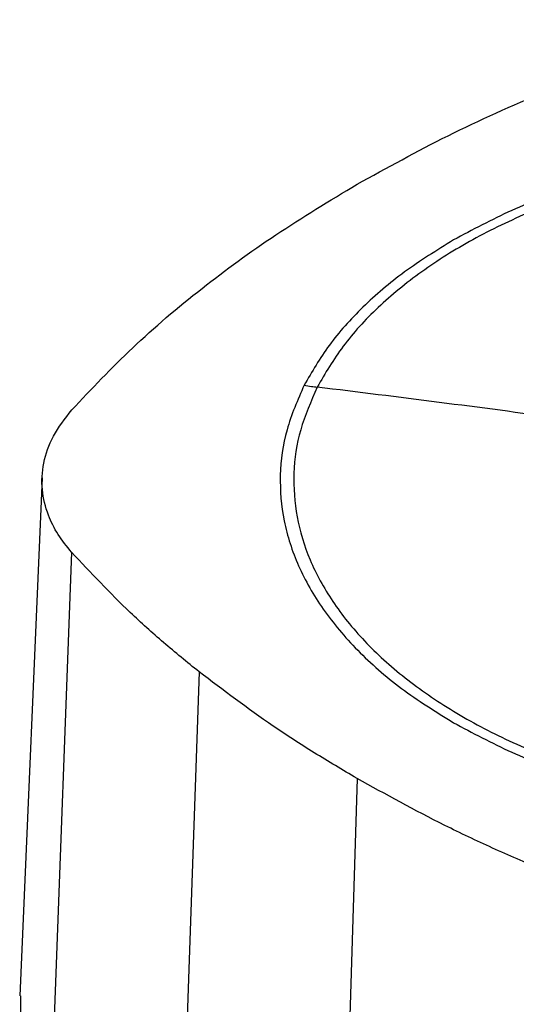
# Model space of a CAD drawing. Extents: x 0.4 to 10.6, y 0.4 to 8.1.
# Drawn here: x 2.5 to 2.6, y 5.5 to 5.7 of the extents above; entities that cross this region are included whole.
import ezdxf

# ---------------------------------------------------------------- set-up
doc = ezdxf.new("R2010")
doc.units = 0
doc.linetypes.add('SLD-SOLID', pattern=[0])
doc.layers.get('0').update_dxf_attribs({"linetype": 'CONTINUOUS'})

msp = doc.modelspace()

# ---------------------------------------------------------------- linework, layer by layer
at = {"color": 7, "linetype": 'SLD-SOLID'}
for p, q in [((2.54973, 5.62551), (2.54594, 5.53762)), ((2.55475, 5.61286), (2.55138, 5.52393)), ((2.57634, 5.59259), (2.57328, 5.50337)), ((2.60313, 5.5745), (2.60045, 5.48502))]:
    msp.add_line(p, q, dxfattribs=at)
for points, knots in [([(2.60313, 5.67529), (2.6082, 5.67808), (2.61833, 5.68368), (2.63471, 5.69103), (2.65169, 5.69765), (2.66352, 5.70135), (2.66946, 5.70321)], [0, 0, 0, 0, 0.255078, 0.510157, 0.754364, 1, 1, 1, 1]), ([(2.76136, 5.66584), (2.75814, 5.66756), (2.75172, 5.671), (2.74071, 5.67518), (2.72893, 5.67855), (2.71646, 5.68099), (2.70356, 5.68247), (2.69042, 5.68297), (2.67729, 5.68247), (2.66439, 5.68099), (2.65192, 5.67855), (2.64014, 5.67518), (2.62913, 5.671), (2.6227, 5.66756), (2.61949, 5.66584)], [0, 0, 0, 0, 0.083335, 0.166661, 0.25, 0.333336, 0.416661, 0.5, 0.583335, 0.666661, 0.75, 0.833336, 0.916661, 1, 1, 1, 1]), ([(2.78447, 5.60902), (2.78552, 5.61141), (2.78761, 5.6162), (2.78866, 5.62361), (2.78815, 5.63102), (2.78593, 5.63833), (2.78209, 5.64541), (2.77668, 5.65215), (2.76979, 5.65841), (2.76154, 5.66411), (2.75208, 5.66913), (2.74156, 5.6734), (2.73017, 5.67684), (2.7181, 5.67939), (2.70555, 5.68101), (2.69274, 5.68167), (2.6799, 5.68136), (2.66723, 5.68008), (2.65496, 5.67786), (2.6433, 5.67474), (2.63245, 5.67076), (2.62258, 5.666), (2.61388, 5.66054), (2.60651, 5.65446), (2.60046, 5.6479), (2.59774, 5.64322), (2.59638, 5.64087)], [0, 0, 0, 0, 0.0416667, 0.0833335, 0.1250002, 0.1666669, 0.2083334, 0.25, 0.2916666, 0.3333332, 0.375, 0.4166668, 0.4583334, 0.5, 0.5416666, 0.5833332, 0.625, 0.6666668, 0.7083334, 0.75, 0.7916666, 0.8333331, 0.8749998, 0.9166665, 0.9583333, 1, 1, 1, 1]), ([(2.55477, 5.637), (2.55811, 5.64055), (2.5648, 5.64767), (2.5765, 5.65756), (2.58915, 5.66686), (2.59846, 5.67247), (2.60313, 5.67529)], [0, 0, 0, 0, 0.255078, 0.510157, 0.754364, 1, 1, 1, 1]), ([(2.61949, 5.66584), (2.61664, 5.66408), (2.61094, 5.66054), (2.60395, 5.65451), (2.59813, 5.64807), (2.59549, 5.64349), (2.59417, 5.6412)], [0, 0, 0, 0, 0.250005, 0.5, 0.749995, 1, 1, 1, 1]), ([(2.59417, 5.6412), (2.59307, 5.63869), (2.59089, 5.63368), (2.58985, 5.62592), (2.59048, 5.61816), (2.59294, 5.61053), (2.59713, 5.60314), (2.60301, 5.59616), (2.61036, 5.58964), (2.61645, 5.58584), (2.61949, 5.58395)], [0, 0, 0, 0, 0.125001, 0.250001, 0.375, 0.5, 0.625, 0.749999, 0.874999, 1, 1, 1, 1]), ([(2.59638, 5.64087), (2.59533, 5.63848), (2.59323, 5.63369), (2.59218, 5.62628), (2.5927, 5.61887), (2.59491, 5.61156), (2.59876, 5.60447), (2.60417, 5.59774), (2.61106, 5.59148), (2.6193, 5.58578), (2.62877, 5.58076), (2.63928, 5.57649), (2.65068, 5.57305), (2.66275, 5.5705), (2.6753, 5.56888), (2.6881, 5.56822), (2.70095, 5.56853), (2.71361, 5.56981), (2.72588, 5.57203), (2.73755, 5.57515), (2.7484, 5.57913), (2.75826, 5.58389), (2.76697, 5.58935), (2.77434, 5.59543), (2.78039, 5.60199), (2.78311, 5.60667), (2.78447, 5.60902)], [0, 0, 0, 0, 0.041667, 0.083333, 0.125, 0.166667, 0.208333, 0.25, 0.291667, 0.333333, 0.375, 0.416667, 0.458333, 0.5, 0.541667, 0.583333, 0.625, 0.666667, 0.708333, 0.75, 0.791667, 0.833333, 0.875, 0.916667, 0.958333, 1, 1, 1, 1]), ([(2.59417, 5.6412), (2.59458, 5.64113), (2.59532, 5.64101), (2.59606, 5.64092), (2.59638, 5.64087)], [0, 0, 0, 0, 0.560138, 1, 1, 1, 1]), ([(2.69042, 5.62717), (2.68164, 5.62867), (2.66407, 5.63166), (2.6327, 5.63638), (2.61016, 5.63917), (2.59638, 5.64087)], [0, 0, 0, 0, 0.28013, 0.560206, 1, 1, 1, 1]), ([(2.55475, 5.61286), (2.55394, 5.61386), (2.55231, 5.61588), (2.55055, 5.61945), (2.54955, 5.62352), (2.54982, 5.62805), (2.5514, 5.63265), (2.55363, 5.63553), (2.55477, 5.637)], [0, 0, 0, 0, 0.132414, 0.266967, 0.442442, 0.623006, 0.80848, 1, 1, 1, 1]), ([(2.57634, 5.59259), (2.57432, 5.59423), (2.57028, 5.59752), (2.56285, 5.6042), (2.55797, 5.60942), (2.55475, 5.61286)], [0, 0, 0, 0, 0.253924, 0.507848, 1, 1, 1, 1]), ([(2.60313, 5.5745), (2.60069, 5.57594), (2.59581, 5.57883), (2.58667, 5.58476), (2.58045, 5.58948), (2.57634, 5.59259)], [0, 0, 0, 0, 0.253927, 0.507853, 1, 1, 1, 1]), ([(2.61949, 5.58395), (2.6227, 5.58223), (2.62913, 5.57879), (2.64014, 5.57461), (2.65192, 5.57124), (2.66439, 5.5688), (2.67729, 5.56732), (2.69042, 5.56682), (2.70355, 5.56732), (2.71646, 5.5688), (2.72893, 5.57124), (2.74071, 5.57461), (2.75172, 5.57879), (2.75814, 5.58223), (2.76136, 5.58395)], [0, 0, 0, 0, 0.083335, 0.166661, 0.25, 0.333336, 0.416661, 0.5, 0.583335, 0.666661, 0.75, 0.833336, 0.916661, 1, 1, 1, 1]), ([(2.63446, 5.55904), (2.63166, 5.56024), (2.62606, 5.56266), (2.61543, 5.5677), (2.60802, 5.5718), (2.60313, 5.5745)], [0, 0, 0, 0, 0.253927, 0.507853, 1, 1, 1, 1]), ([(2.54609, 5.53762), (2.54605, 5.53649), (2.54597, 5.53374), (2.54748, 5.52945), (2.54956, 5.52605), (2.55109, 5.52427), (2.55138, 5.52393)], [0, 0, 0, 0, 0.239517, 0.579799, 0.920081, 1, 1, 1, 1])]:
    msp.add_open_spline(points, degree=3, knots=knots, dxfattribs=at)

doc.saveas('drawing.dxf')
